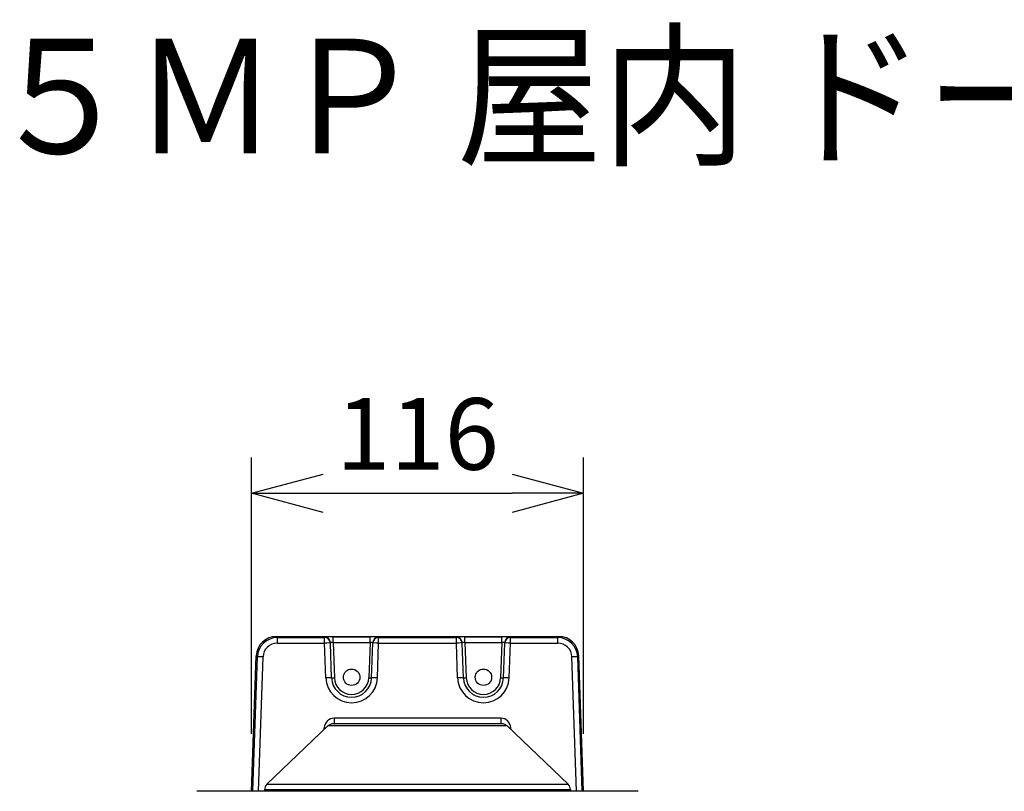
# Model space of a CAD drawing. Units: millimetres. Extents: x 1480 to 1616, y 151 to 269.
# Drawn here: x 1508 to 1542, y 242 to 269 of the extents above; entities that cross this region are included whole.
import ezdxf

# ---------------------------------------------------------------- set-up
doc = ezdxf.new("R2010")
doc.units = ezdxf.units.MM
for name, color, linetype in [('GAIKEI', 7, 'Continuous'), ('MOJI1', 2, 'Continuous'), ('SUNPO', 3, 'Continuous')]:
    doc.layers.add(name, color=color, linetype=linetype)
doc.styles.get("Standard").update_dxf_attribs({"font": 'monotxt.shx', "bigfont": 'bigfont.shx'})
doc.dimstyles.get("Standard").update_dxf_attribs({"dimscale": 0, "dimtxt": 2.5, "dimasz": 2.5, "dimexe": 1.25, "dimexo": 2, "dimtad": 1, "dimdec": 8, "dimtxsty": 'Standard', "dimblk": 'OPEN30', "dimcen": 2.5, "dimadec": 8, "dimazin": 2, "dimtfac": 1, "dimtdec": 8, "dimtmove": 0, "dimatfit": 3, "dimldrblk": 'OPEN30', "dimfxl": 1, "dimfrac": 2, "dimarcsym": 0})

# ---------------------------------------------------------------- blocks, each defined once
blk = doc.blocks.new('_Open30')
at = {"color": 0, "linetype": 'ByBlock', "lineweight": -2}
for p, q in [((-1, 0.268), (0, 0)), ((0, 0), (-1, -0.268)), ((0, 0), (-1, 0))]:
    blk.add_line(p, q, dxfattribs=at)
blk = doc.blocks.new('*D4')
at = {"layer": 'Defpoints', "color": 0, "linetype": 'Continuous'}
for p in [(1527.431, 252.626), (1515.835, 242.222), (1527.431, 242.222)]:
    blk.add_point(p, dxfattribs=at)
at = {"layer": 'SUNPO', "color": 0, "linetype": 'Continuous', "lineweight": -2}
for p, q in [((1515.835, 244.222), (1515.835, 253.876)), ((1527.431, 244.222), (1527.431, 253.876)), ((1518.335, 252.626), (1524.931, 252.626))]:
    blk.add_line(p, q, dxfattribs=at)
at = {"layer": 'SUNPO', "color": 0, "linetype": 'Continuous', "lineweight": -2, "xscale": 2.5, "yscale": 2.5, "zscale": 2.5, "rotation": 180}
blk.add_blockref('_Open30', (1515.835, 252.626), dxfattribs=at)
at = {"layer": 'SUNPO', "color": 0, "linetype": 'Continuous', "lineweight": -2, "xscale": 2.5, "yscale": 2.5, "zscale": 2.5}
blk.add_blockref('_Open30', (1527.431, 252.626), dxfattribs=at)
at = {"layer": 'SUNPO', "color": 0, "linetype": 'Continuous', "insert": (1521.633, 254.376), "char_height": 2.5, "attachment_point": 5}
blk.add_mtext('116', dxfattribs=at)

msp = doc.modelspace()

# ---------------------------------------------------------------- linework, layer by layer
at = {"layer": 'GAIKEI', "color": 7, "linetype": 'Continuous'}
for p, q in [((1516.70574832, 247.62629652), (1526.55980092, 247.62629652)), ((1516.70574832, 247.62626592), (1526.55980092, 247.62626592)), ((1527.42419312, 242.22192032), (1527.25894652, 246.95112252)), ((1518.50493952, 244.50354872), (1516.37577692, 242.46498972)), ((1524.57501712, 244.57807252), (1518.69053532, 244.57807252)), ((1524.76061272, 244.50354872), (1526.88976932, 242.46498972)), ((1516.29403872, 242.28245492), (1516.29192692, 242.22193252)), ((1526.97150752, 242.28245492), (1526.97362552, 242.22193252)), ((1529.32275272, 242.22193252), (1513.94279972, 242.22193252))]:
    msp.add_line(p, q, dxfattribs=at)
at = {"layer": 'GAIKEI', "color": 1, "linetype": 'Continuous'}
for p, q in [((1516.70574832, 247.62626592), (1516.74173772, 247.58897352)), ((1516.74173772, 247.58897352), (1518.39080992, 247.58897352)), ((1516.74173772, 247.39607492), (1516.74173772, 247.58897352)), ((1516.74173772, 247.39607492), (1518.39080992, 247.39607492)), ((1518.39018732, 247.60681712), (1518.39080992, 247.58897352)), ((1518.39080992, 247.39607492), (1518.39080992, 247.58897352)), ((1518.43332392, 246.17864332), (1518.39080992, 247.39607492)), ((1518.59006532, 247.41391852), (1518.59068792, 247.39607492)), ((1518.63320192, 246.17864332), (1518.59068792, 247.39607492)), ((1518.68991272, 247.61729372), (1519.97563652, 247.61729372)), ((1518.68991272, 247.41916152), (1518.68991272, 247.61729372)), ((1518.68991272, 247.41916152), (1519.97563652, 247.41916152)), ((1518.68991272, 247.41916152), (1518.73314092, 246.18126172)), ((1519.97563652, 247.41916152), (1519.93240832, 246.18126172)), ((1519.97563652, 247.41916152), (1519.97563652, 247.61729372)), ((1520.03234732, 246.17864332), (1520.07486132, 247.39607492)), ((1520.07548392, 247.41391852), (1520.07486132, 247.39607492)), ((1520.23222532, 246.17864332), (1520.27473932, 247.39607492)), ((1520.27536192, 247.60681712), (1520.27473932, 247.58897352)), ((1520.27473932, 247.58897352), (1522.99080692, 247.58897352)), ((1520.27473932, 247.39607492), (1520.27473932, 247.58897352)), ((1520.27473932, 247.39607492), (1522.99080692, 247.39607492)), ((1522.99018432, 247.60681712), (1522.99080692, 247.58897352)), ((1522.99080692, 247.39607492), (1522.99080692, 247.58897352)), ((1523.03332392, 246.17864332), (1522.99080692, 247.39607492)), ((1523.19006212, 247.41391852), (1523.19068472, 247.39607492)), ((1523.23320192, 246.17864332), (1523.19068472, 247.39607492)), ((1523.28990972, 247.61729372), (1524.57563952, 247.61729372)), ((1523.28990972, 247.41916152), (1523.28990972, 247.61729372)), ((1523.28990972, 247.41916152), (1524.57563952, 247.41916152)), ((1523.28990972, 247.41916152), (1523.33314092, 246.18126172)), ((1524.57563952, 247.41916152), (1524.53240832, 246.18126172)), ((1524.57563952, 247.41916152), (1524.57563952, 247.61729372)), ((1524.63234732, 246.17864332), (1524.67486452, 247.39607492)), ((1524.67548692, 247.41391852), (1524.67486452, 247.39607492)), ((1524.83222532, 246.17864332), (1524.87474232, 247.39607492)), ((1524.87536492, 247.60681712), (1524.87474232, 247.58897352)), ((1524.87474232, 247.58897352), (1526.52380852, 247.58897352)), ((1524.87474232, 247.39607492), (1524.87474232, 247.58897352)), ((1524.87474232, 247.39607492), (1526.52380852, 247.39607492)), ((1526.55980092, 247.62626592), (1526.52380852, 247.58897352)), ((1526.52380852, 247.39607492), (1526.52380852, 247.58897352)), ((1515.84132572, 242.22193252), (1516.00657232, 246.95112252)), ((1515.84135612, 242.22193252), (1516.00660272, 246.95112252)), ((1515.88495672, 242.22192032), (1516.04315972, 246.91324112)), ((1516.00660272, 246.95112252), (1516.04315972, 246.91324112)), ((1516.08471252, 242.22192032), (1516.24291552, 246.91324112)), ((1527.18083372, 242.22193252), (1527.02263052, 246.91324112)), ((1527.25894652, 246.95112252), (1527.22238652, 246.91324112)), ((1527.38058952, 242.22193252), (1527.22238652, 246.91324112)), ((1518.72150452, 244.77109332), (1518.72150452, 244.57807252)), ((1524.54404772, 244.77109332), (1518.72150452, 244.77109332)), ((1524.54404772, 244.77109332), (1524.54404772, 244.57807252)), ((1518.37509632, 244.37923232), (1518.37749212, 244.44030712)), ((1524.76061272, 244.50354872), (1518.50493952, 244.50354872)), ((1518.72964652, 244.57806952), (1518.73074212, 244.57807252)), ((1524.53595452, 244.57806952), (1524.53475212, 244.57807252)), ((1524.89045292, 244.37922012), (1524.88806032, 244.44030712)), ((1516.29403872, 242.28245492), (1526.97150752, 242.28245492)), ((1516.37577692, 242.46498972), (1526.88976932, 242.46498972))]:
    msp.add_line(p, q, dxfattribs=at)
for centre in [(1519.33277452, 246.20316112), (1523.93277452, 246.20316112)]:
    msp.add_circle(centre, 0.28734869, dxfattribs=at)
for centre, radius, start, end in [((1516.70558952, 246.92685792), 0.69942827, 89.98693, 178.011901), ((1516.70565972, 246.92678772), 0.69946855, 89.992523, 178.0063), ((1516.74209772, 246.88972732), 0.69927557, 90.029393, 178.073168), ((1516.74181392, 246.89699952), 0.49910003, 90.008533, 178.135582), ((1526.52373532, 246.89699952), 0.49910003, 1.864425, 89.991465), ((1526.52345452, 246.88972732), 0.69927557, 1.926826, 89.970612), ((1519.33277452, 246.21005192), 0.9, 181.999997, 358), ((1519.33277452, 246.20307252), 0.7, 181.999997, 358), ((1519.33277452, 246.20219972), 0.6, 181.999997, 358), ((1523.93277452, 246.21005192), 0.9, 181.999997, 358), ((1523.93277452, 246.20307252), 0.7, 181.999997, 358), ((1523.93277452, 246.20219972), 0.6, 181.999997, 358), ((1518.72150452, 244.42681532), 0.34427638, 90.000003, 177.754252), ((1524.54404772, 244.42681532), 0.34427638, 2.245736, 90.000003)]:
    msp.add_arc(centre, radius, start, end, dxfattribs=at)
at = {"layer": 'GAIKEI', "color": 7, "linetype": 'Continuous'}
for centre, radius, start, end in [((1526.55995972, 246.92685792), 0.69942827, 1.988102, 90.013069), ((1526.55989252, 246.92678772), 0.69946855, 1.993702, 90.007475), ((1518.69053532, 244.30970412), 0.2683696, 90.000003, 133.754638), ((1524.57501712, 244.30970412), 0.2683696, 46.245367, 90.000003), ((1516.55941652, 242.27318972), 0.26554005, 133.754638, 178.000003), ((1526.70613272, 242.27318972), 0.26554005, 2, 46.245363), ((1513.94279972, 242.17193252), 0.05000046, 90.000084, 106.450411), ((1529.32275272, 242.17193252), 0.05000046, 73.549588, 89.999921)]:
    msp.add_arc(centre, radius, start, end, dxfattribs=at)
at = {"layer": 'GAIKEI', "color": 1, "linetype": 'Continuous'}
for centre, major_axis, ratio, start_param, end_param in [((1518.69037052, 247.60681412), (0.30018311, -0.00001526), 0.034911, 1.5723219846, 3.1428136342), ((1518.39018732, 247.40693912), (0.19987793, 0.00697937), 0.99939, 0, 1.5359110145), ((1518.39080992, 247.38909552), (0.19987793, 0.00697937), 0.034878, 0, 1.5695783516), ((1518.39080992, 247.38909552), (0.19987793, 0.00697937), 0.99939, 0, 1.5359110145), ((1518.69037052, 247.40693612), (0.10030212, -0.00714111), 0.120956, 1.583966014, 3.1544578941), ((1519.97517872, 247.60681412), (0.30018311, 0.00001526), 0.034911, 6.281964345, 7.8524559956), ((1519.97518192, 247.40693612), (0.10030212, 0.00714111), 0.120956, 6.2703200157, 7.8408133619), ((1520.27473932, 247.38909552), (-0.19987793, 0.00697937), 0.99939, 4.7472742926, 6.2831853072), ((1520.27473932, 247.38909552), (-0.19987793, 0.00697937), 0.034878, 4.7136069556, 6.2831853072), ((1520.27536192, 247.40693912), (-0.19987793, 0.00697937), 0.99939, 4.7472742926, 6.2831853072), ((1523.29036732, 247.60681412), (0.30018311, -0.00001526), 0.034911, 1.5723219846, 3.1428136342), ((1522.99018432, 247.40693912), (0.19987793, 0.00697937), 0.99939, 0, 1.5359110145), ((1522.99080692, 247.38909552), (0.19987793, 0.00697937), 0.034878, 0, 1.5695783516), ((1522.99080692, 247.38909552), (0.19987793, 0.00697937), 0.99939, 0, 1.5359110145), ((1523.29036732, 247.40693612), (0.10030212, -0.00714111), 0.120956, 1.583966014, 3.1544578941), ((1524.57518192, 247.40693612), (0.10030212, 0.00714111), 0.120956, 6.2703200157, 7.8408133619), ((1524.57518192, 247.60681412), (0.30018311, 0.00001526), 0.034911, 6.281964345, 7.8524559956), ((1524.87474232, 247.38909552), (-0.19987793, 0.00697937), 0.99939, 4.7472742926, 6.2831853072), ((1524.87474232, 247.38909552), (-0.19987793, 0.00697937), 0.034878, 4.7136069556, 6.2831853072), ((1524.87536492, 247.40693912), (-0.19987793, 0.00697937), 0.99939, 4.7472742926, 6.2831853072), ((1516.24291552, 246.90626172), (0.19988708, -0.00674133), 0.03488, 1.5719726242, 3.1066860664), ((1527.02263052, 246.90626172), (-0.19988708, -0.00674133), 0.03488, 3.1764992145, 4.7112127471), ((1518.43332392, 246.17166392), (0.19987793, 0.00697937), 0.034878, 0, 1.5695783516), ((1518.73314092, 246.18213452), (0.09993896, 0.00349121), 0.008721, 3.1415926536, 4.7120844287), ((1519.93240832, 246.18213452), (-0.09993896, 0.00349121), 0.008721, 1.5711008851, 3.1415926536), ((1520.23222532, 246.17166392), (-0.19987793, 0.00697937), 0.034878, 4.7136069555, 6.2831853072), ((1523.03332392, 246.17166392), (0.19987793, 0.00697937), 0.034878, 0, 1.5695783516), ((1523.33314092, 246.18213452), (0.09993896, 0.00349121), 0.008721, 3.1415926536, 4.7120844287), ((1524.53240832, 246.18213452), (-0.09993896, 0.00349121), 0.008721, 1.5711008851, 3.1415926536), ((1524.83222532, 246.17166392), (-0.19987793, 0.00697937), 0.034878, 4.7136069555, 6.2831853072), ((1518.37749212, 244.44728652), (-0.19984741, 0.00783691), 0.034873, 1.5721638838, 1.8734100622), ((1524.88806032, 244.44728652), (0.19984741, 0.00783691), 0.034873, 4.4097754127, 4.7110214233)]:
    msp.add_ellipse(centre, major_axis=major_axis, ratio=ratio, start_param=start_param, end_param=end_param, dxfattribs=at)

# ---------------------------------------------------------------- texts
at = {"layer": 'MOJI1', "width": 0.93}
msp.add_text('５ＭＰ 屋内 ドーム ＡＩカメラ（壁取付金具付）', height=4, dxfattribs=at).set_placement((1506.63358313, 264.49242913))

# ---------------------------------------------------------------- dimensions: what is measured, and where the dimension line sits
at = {"layer": 'SUNPO', "linetype": 'Continuous'}
dim = msp.add_linear_dim(base=(1527.43097043, 252.62629652), p1=(1515.83457881, 242.22193252), p2=(1527.43097043, 242.22193252), text='116', dimstyle='Standard', override={"dimscale": 1, "dimgap": 0.5}, dxfattribs=at)
dim.commit()
dim.dimension.update_dxf_attribs({"geometry": '*D4', "text_midpoint": (1521.63277462, 254.37629652)})

doc.saveas('drawing.dxf')
